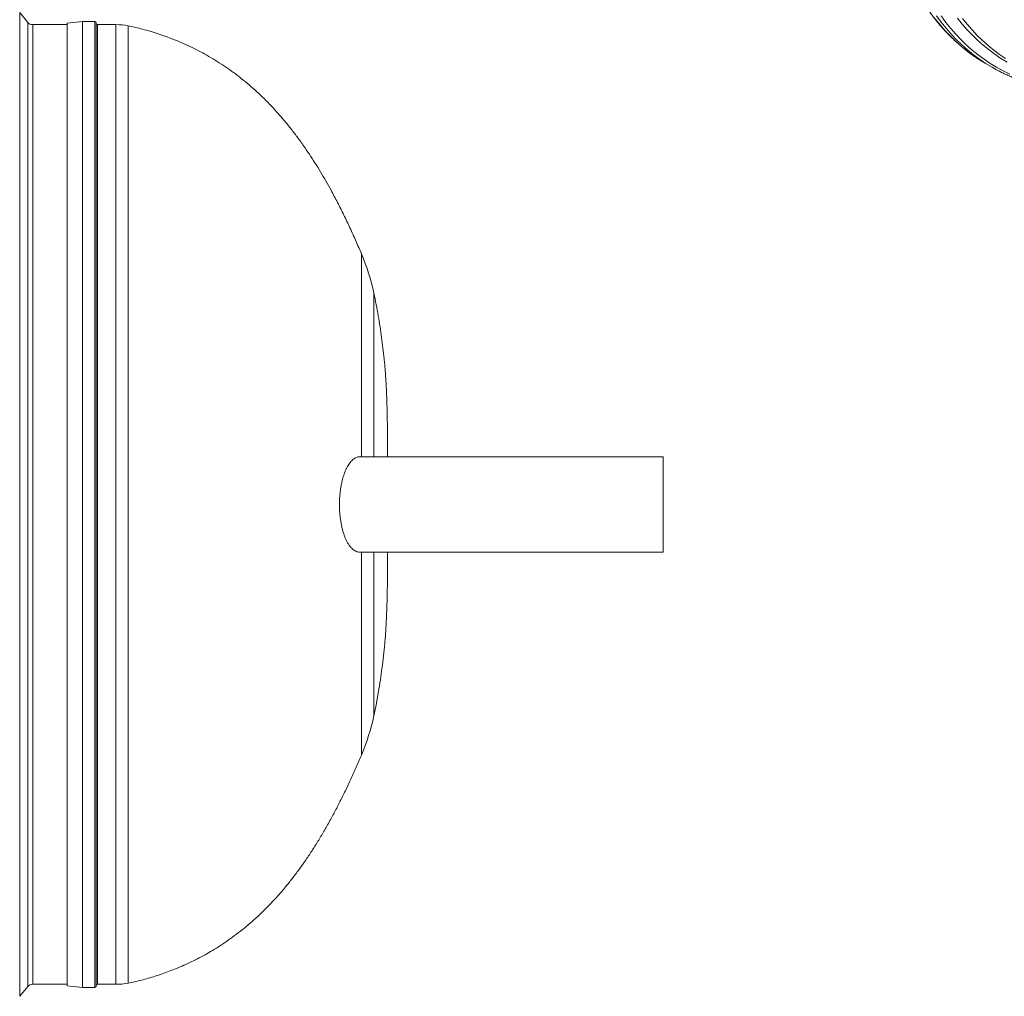
# Model space of a CAD drawing. Units: millimetres. Extents: x 5 to 415, y -10 to 292.
# Drawn here: x 261 to 302, y 157 to 198 of the extents above; entities that cross this region are included whole.
import ezdxf

# ---------------------------------------------------------------- set-up
doc = ezdxf.new("R2010")
doc.units = ezdxf.units.MM

msp = doc.modelspace()

# ---------------------------------------------------------------- linework, layer by layer
at = {"color": 7, "linetype": 'Continuous', "lineweight": 15}
for p, q in [((261.1549917, 197.89929346), (260.81490965, 198.30739176)), ((263.449287, 197.9366759), (262.81124052, 197.8700093)), ((262.81124052, 197.8700093), (262.81124052, 177.6700087)), ((263.97318394, 197.9366759), (263.449287, 197.9366759)), ((263.449287, 197.9366759), (263.449287, 177.6700087)), ((264.02651728, 197.88334266), (264.02651728, 177.6700087)), ((262.81124052, 197.8033427), (261.35985068, 197.8033427)), ((261.35985068, 157.53667549), (261.35985068, 197.8033427)), ((264.85415639, 197.8033427), (264.07985063, 197.8033427)), ((301.35259931, 196.15861407), (301.60022947, 196.01566023)), ((287.80093602, 179.67000997), (275.07298163, 179.67000997)), ((287.80093602, 179.67000997), (287.80093602, 175.67000901)), ((262.81124052, 177.6700087), (262.81124052, 157.47001048)), ((263.449287, 177.6700087), (263.449287, 157.40334228)), ((264.02651728, 177.6700087), (264.02651728, 157.45667493)), ((275.07298163, 175.67000901), (287.80093602, 175.67000901)), ((260.81490965, 157.03262683), (261.1549917, 157.44072632)), ((261.35985068, 157.53667549), (262.81124052, 157.53667549)), ((262.81124052, 157.47001048), (263.449287, 157.40334228)), ((263.449287, 157.40334228), (263.97318394, 157.40334228)), ((264.07985063, 157.53667549), (264.85415639, 157.53667549))]:
    msp.add_line(p, q, dxfattribs=at)
at = {"color": 8, "linetype": 'Continuous', "lineweight": 15}
for p, q in [((260.81490965, 157.03262683), (260.81490965, 198.30739176)), ((261.1549917, 157.44072632), (261.1549917, 197.89929346)), ((263.97318394, 197.9366759), (263.97318394, 177.6700087)), ((264.07985063, 197.8033427), (264.07985063, 177.6700087)), ((264.85415639, 197.8033427), (264.85415639, 177.6700087)), ((265.36449662, 197.75405323), (265.36449662, 177.6700087)), ((275.153432, 188.18262811), (275.153432, 179.67000997)), ((275.67358426, 186.53378125), (275.67358426, 179.67000997)), ((263.97318394, 177.6700087), (263.97318394, 157.40334228)), ((264.07985063, 177.6700087), (264.07985063, 157.53667549)), ((264.85415639, 177.6700087), (264.85415639, 157.53667549)), ((265.36449662, 177.6700087), (265.36449662, 157.58596456)), ((275.153432, 175.67000901), (275.153432, 167.15738968)), ((275.67358426, 175.67000901), (275.67358426, 168.80623694))]:
    msp.add_line(p, q, dxfattribs=at)
at = {"color": 8, "linetype": 'Continuous', "lineweight": 15, "flags": 128}
for points in [[(301.23434537, 196.22845407), (301.08394069, 196.32196108), (300.82341472, 196.49701699), (300.5703538, 196.68414608), (300.32493327, 196.88322126), (300.0873217, 197.09410631), (299.85768319, 197.31665737), (299.63617284, 197.55072061), (299.42294126, 197.79613493), (299.2181368, 198.05273344)], [(301.48197553, 196.08550023), (301.33157085, 196.17900723), (301.07104488, 196.35406314), (300.81798396, 196.54119223), (300.57256342, 196.74026742), (300.33495185, 196.95115246), (300.10531335, 197.17370352), (299.883803, 197.40776676), (299.67057141, 197.65318109), (299.46576695, 197.90977959), (299.26953122, 198.17738717)], [(302.34639727, 195.72825424), (302.06586336, 195.86576009), (301.79221679, 196.01561927), (301.52563966, 196.17772597), (301.26631853, 196.35197134), (301.01443098, 196.5382357), (300.7701456, 196.73638926), (300.53363547, 196.9462994), (300.30505794, 197.16781951), (300.0845726, 197.40079949), (299.87232781, 197.64507806), (299.66847194, 197.90048958), (299.47314434, 198.1668586)], [(302.23673904, 196.23022069), (301.97543308, 196.3891216), (301.7212415, 196.55992214), (301.4743329, 196.74250207), (301.23488036, 196.93673842), (301.00304571, 197.14249681), (300.77898857, 197.35963663), (300.56286178, 197.58800867), (300.35481594, 197.82745776), (300.15499043, 198.07781798)]]:
    msp.add_lwpolyline(points, dxfattribs=at)
at = {"color": 7, "linetype": 'Continuous', "lineweight": 15, "flags": 128}
for points in [[(302.16950864, 196.38783913), (301.91651965, 196.55782774), (301.67078442, 196.73954295), (301.43246703, 196.93285767), (301.20173158, 197.13763986), (300.97873766, 197.35375001), (300.76363588, 197.58103876), (300.55657684, 197.81935214), (300.35769991, 198.06852537)], [(301.35259931, 196.15861407), (301.35175638, 196.1591002), (301.23434537, 196.22845407)], [(301.7248695, 195.94541567), (301.59938653, 196.01614635), (301.48197553, 196.08550023)]]:
    msp.add_lwpolyline(points, dxfattribs=at)
at = {"color": 7, "linetype": 'Continuous', "lineweight": 15}
for centre, radius, start, end in [((261.35985061, 198.07000928), 0.26666667, 219.805571092, 270), ((263.97318394, 197.88334262), 0.05333333, 0, 90), ((264.07985061, 197.85667595), 0.05333333, 180, 270), ((264.85415636, 195.13667595), 2.66666667, 78.966811789, 90), ((266.75518326, 184.62681315), 9.12, 12.069461185, 22.947778026), ((266.75518326, 170.71320542), 9.12, 337.052221974, 347.930538815), ((261.35985061, 157.27000928), 0.26666667, 90, 140.194428908), ((263.97318394, 157.45667595), 0.05333333, 270, 0), ((264.07985061, 157.48334262), 0.05333333, 90, 180), ((264.85415636, 160.20334262), 2.66666667, 270, 281.033188211)]:
    msp.add_arc(centre, radius, start, end, dxfattribs=at)
for points, knots in [([(297.19919261, 208.80467802), (297.18823226, 208.72470194), (297.16543381, 208.55834504), (297.13447453, 208.30698062), (297.10544256, 208.05032373), (297.07945251, 207.79490101), (297.05642815, 207.54073724), (297.036396, 207.28789111), (297.0193532, 207.03641432), (297.00531212, 206.78635077), (296.9942665, 206.53775993), (296.98622892, 206.29068594), (296.98119582, 206.0451826), (296.97918226, 205.80129652), (296.98017208, 205.55907826), (296.98417434, 205.31858533), (296.99119596, 205.0798517), (297.00122712, 204.84293792), (297.01427328, 204.60788466), (297.03033579, 204.37474747), (297.04940364, 204.1435681), (297.07147949, 203.91440272), (297.09656311, 203.68729174), (297.12463959, 203.46228235), (297.15572878, 203.23942568), (297.18979175, 203.01876527), (297.22685814, 202.80034396), (297.26688738, 202.58422068), (297.30990517, 202.37042247), (297.35587541, 202.15901239), (297.40480943, 201.95001986), (297.45668473, 201.74350102), (297.51149848, 201.53949608), (297.56924351, 201.33804285), (297.62989949, 201.13919534), (297.6934576, 200.94298604), (297.75990843, 200.74946627), (297.82922956, 200.55867353), (297.90141298, 200.37064531), (297.97644566, 200.18542995), (298.05430592, 200.00306162), (298.13497328, 199.82358217), (298.21844385, 199.64702879), (298.30468451, 199.47344621), (298.39368375, 199.30285874), (298.48541613, 199.1353204), (298.57986809, 198.97085242), (298.67700185, 198.80949457), (298.77682242, 198.65128513), (298.87927216, 198.49625468), (298.9843564, 198.3444307), (299.09203991, 198.19584771), (299.20229702, 198.05054198), (299.31510211, 197.90853136), (299.43042678, 197.76985875), (299.54825578, 197.63453439), (299.6685492, 197.50259691), (299.79129115, 197.37406911), (299.91644689, 197.24897145), (300.04398865, 197.12733349), (300.17389641, 197.00916913), (300.30613207, 196.89450995), (300.44067672, 196.78336919), (300.57749853, 196.67576551), (300.71658013, 196.5717366), (300.8578576, 196.47123277), (301.00142561, 196.37450506), (301.12594, 196.2941979), (301.20344292, 196.24760273), (301.23156705, 196.23069435)], [0, 0, 0, 0, 0.0139731192, 0.0290652502, 0.0441580155, 0.0592516414, 0.0743459655, 0.0894409493, 0.1045366343, 0.1196329956, 0.1347299927, 0.1498275998, 0.164925749, 0.180024376, 0.195123458, 0.2102229316, 0.225322733, 0.2404227559, 0.2555229329, 0.2706231661, 0.2857232841, 0.3008232347, 0.3159228445, 0.331021932, 0.3461204636, 0.361218148, 0.3763148982, 0.3914104647, 0.4065046874, 0.4215973145, 0.4366881091, 0.451776863, 0.4668633384, 0.4819471779, 0.4970282175, 0.512106073, 0.5271804916, 0.542251132, 0.5573176839, 0.5723798536, 0.5874372769, 0.6024896232, 0.6175366303, 0.6325779632, 0.6476132261, 0.6626422721, 0.6776647184, 0.6926802654, 0.7076888834, 0.7226901531, 0.7376840013, 0.752670311, 0.7676490334, 0.7826200168, 0.7975833975, 0.8125391359, 0.8274874069, 0.8424284617, 0.8573624119, 0.8722896202, 0.8872104116, 0.9021252527, 0.9170345759, 0.9319389487, 0.9468389952, 0.961735155, 0.9766283356, 0.9915189285, 1, 1, 1, 1]), ([(275.153432, 188.18262811), (275.07455358, 188.36655217), (274.91704809, 188.73381421), (274.66954786, 189.2779223), (274.4140926, 189.81388133), (274.15007213, 190.33911874), (273.8968741, 190.81593044), (273.65676482, 191.2452814), (273.43199419, 191.628755), (273.20220271, 192.00218935), (272.96738428, 192.36511805), (272.71844797, 192.7304608), (272.4544645, 193.09668542), (272.1743817, 193.4621354), (271.88786172, 193.81310588), (271.5948552, 194.14945486), (271.29531943, 194.47110817), (270.98922778, 194.77804843), (270.67657774, 195.07030279), (270.35740186, 195.34793445), (270.03177601, 195.61102756), (269.69983864, 195.85968509), (269.36180354, 196.09401294), (269.01798348, 196.31411722), (268.6688128, 196.5200914), (268.31487705, 196.7120092), (267.95694942, 196.88991595), (267.60812558, 197.04832374), (267.26997401, 197.18874264), (266.94405393, 197.31257918), (266.61924379, 197.42488449), (266.29723203, 197.52556837), (265.9799651, 197.61411438), (265.67002636, 197.69126619), (265.46499195, 197.73340122), (265.36449662, 197.75405323)], [0, 0, 0, 0, 0.0419788586, 0.0838239511, 0.1253800816, 0.1665168469, 0.2071288798, 0.2386170019, 0.2697017538, 0.3003626741, 0.3305871308, 0.3603700744, 0.3930905097, 0.4252741459, 0.4569403079, 0.4881151047, 0.518830214, 0.5491214457, 0.5790272444, 0.6085871065, 0.6378401335, 0.6668229174, 0.6955678836, 0.7241009364, 0.7524392336, 0.7805884385, 0.8085398566, 0.8362671561, 0.860935821, 0.8853343163, 0.9093923305, 0.933018064, 0.9560953183, 0.9784806102, 1, 1, 1, 1]), ([(301.72825923, 195.94393963), (301.76696641, 195.92274858), (301.85620703, 195.87389194), (301.99841032, 195.80171259), (302.154413, 195.72667169), (302.31247653, 195.65546017), (302.47248433, 195.58793544), (302.63443039, 195.52415323), (302.79827863, 195.46411665), (302.9640002, 195.40784067), (303.13155815, 195.35533492), (303.30093752, 195.30661253), (303.47207767, 195.26169401), (303.64497298, 195.22056185), (303.81958203, 195.18328809), (303.99582511, 195.14971868), (304.17389795, 195.12042547), (304.29545586, 195.10201756), (304.35812484, 195.09444172), (304.36042545, 195.09416361)], [0, 0, 0, 0, 0.0483858483, 0.1115550927, 0.1747280296, 0.2379086546, 0.3010994613, 0.3643034208, 0.4275235338, 0.4907622938, 0.5540215082, 0.6173047004, 0.6806125756, 0.7439470402, 0.8073102617, 0.8707036192, 0.9341270467, 0.9975817674, 1, 1, 1, 1]), ([(276.24931665, 179.67000997), (276.24921977, 179.69496075), (276.24882744, 179.79600666), (276.24792267, 179.96958787), (276.24658013, 180.1874005), (276.24499874, 180.39514444), (276.24302965, 180.61029107), (276.24057052, 180.83174575), (276.23747848, 181.05857506), (276.23394695, 181.27312019), (276.22995763, 181.47640339), (276.22549708, 181.66939345), (276.22055009, 181.85300639), (276.21443635, 182.04974151), (276.20684781, 182.25839051), (276.19736829, 182.4780828), (276.186858, 182.68664202), (276.17530283, 182.88580277), (276.16146342, 183.09582869), (276.14484071, 183.31711535), (276.12486895, 183.55031514), (276.09576985, 183.85358173), (276.05418235, 184.22850266), (275.99606314, 184.6782448), (275.93001515, 185.13127892), (275.85511194, 185.5916189), (275.77128652, 186.06058968), (275.70637228, 186.37498233), (275.67358426, 186.53378125)], [0, 0, 0, 0, 0.010844316, 0.0439174144, 0.075443738, 0.1055129263, 0.1342107165, 0.1689557339, 0.2017685228, 0.2328054621, 0.2622149158, 0.290137344, 0.316705997, 0.3420464398, 0.3756844014, 0.4074493779, 0.4376182841, 0.4664436642, 0.4941543227, 0.5290978701, 0.5628895427, 0.5958779452, 0.6615086113, 0.7268280048, 0.7929637967, 0.8604803706, 0.9295289919, 1, 1, 1, 1]), ([(275.07299434, 175.67052877), (275.04873966, 175.67183136), (274.99890731, 175.67450759), (274.92419807, 175.69890987), (274.84930401, 175.73867647), (274.77601067, 175.79543481), (274.70473874, 175.868182), (274.63613801, 175.95650809), (274.57160361, 176.05878599), (274.5115936, 176.17446619), (274.45633692, 176.30207058), (274.40572091, 176.44190209), (274.36152983, 176.58917115), (274.32394218, 176.74237479), (274.29264901, 176.89949501), (274.26699996, 177.06315772), (274.24791317, 177.2275579), (274.23528393, 177.39121127), (274.22847313, 177.55269219), (274.22716598, 177.71506474), (274.23138312, 177.87473691), (274.240999, 178.03062977), (274.25548375, 178.18199823), (274.27475771, 178.32985262), (274.29877705, 178.47376708), (274.3275312, 178.61274579), (274.3607276, 178.74617432), (274.39786724, 178.87255553), (274.43944752, 178.99341083), (274.48550656, 179.1074994), (274.53586977, 179.21398225), (274.58922767, 179.31018782), (274.64662435, 179.3977823), (274.70802112, 179.47525092), (274.77320748, 179.54156627), (274.84019456, 179.59456296), (274.90570637, 179.63246819), (274.96925491, 179.65633121), (275.02416392, 179.66865248), (275.0588394, 179.66876992), (275.07299911, 179.66881788)], [0, 0, 0, 0, 0.02854286504, 0.05864262782, 0.08863584855, 0.11867208925, 0.14882299752, 0.17896712474, 0.20899404199, 0.23799565428, 0.26711795217, 0.29623069642, 0.32521910212, 0.35201362867, 0.3789202995, 0.40582026793, 0.4326056658, 0.457298337, 0.48208694615, 0.50687464057, 0.53156602446, 0.55526210978, 0.57904054498, 0.60282213034, 0.626522299, 0.65057890693, 0.67471243508, 0.69885117474, 0.72291432586, 0.74840579226, 0.77397615529, 0.79955186044, 0.82505036021, 0.85252432047, 0.88008489626, 0.90764943636, 0.93512858592, 0.95920840122, 0.98334277561, 1, 1, 1, 1]), ([(275.67358426, 168.80623694), (275.70853352, 168.97591128), (275.77767132, 169.31156673), (275.86607588, 169.81200433), (275.94451114, 170.30272148), (276.00231753, 170.71023842), (276.04427508, 171.03782154), (276.07393018, 171.28908525), (276.10117497, 171.54276296), (276.12603077, 171.80124296), (276.14850459, 172.06748857), (276.1662553, 172.31258703), (276.180281, 172.53677565), (276.19139702, 172.73968078), (276.20147279, 172.95269183), (276.21052291, 173.17761473), (276.21793902, 173.39779719), (276.22404686, 173.61294477), (276.22909069, 173.82251109), (276.2335596, 174.04429688), (276.23747337, 174.27958059), (276.24064673, 174.51454789), (276.24322681, 174.74876368), (276.24532098, 174.98164623), (276.24708721, 175.22762635), (276.24842506, 175.45853411), (276.24904606, 175.60755547), (276.24930631, 175.67000901)], [0, 0, 0, 0, 0.0752894568, 0.1489401241, 0.2208456773, 0.2912683865, 0.3278190718, 0.364382855, 0.4012298094, 0.4387056445, 0.4772404532, 0.5173556292, 0.5455078771, 0.5748680054, 0.6056746137, 0.6381904824, 0.6727034472, 0.7014250174, 0.7317363558, 0.7638122997, 0.7978379892, 0.8340104753, 0.8659440989, 0.8996401086, 0.9352310528, 0.9728559001, 1, 1, 1, 1]), ([(265.36449662, 157.58596456), (265.45548969, 157.60457454), (265.64087002, 157.6424887), (265.92107992, 157.7108602), (266.20769028, 157.78867229), (266.49869364, 157.87652953), (266.79255508, 157.97401421), (267.08791751, 158.08104482), (267.39364579, 158.20142926), (267.70851961, 158.33616365), (268.03133394, 158.48629586), (268.35154175, 158.64766476), (268.66845872, 158.82027576), (268.99376351, 159.01134938), (269.32634641, 159.2224762), (269.66499611, 159.45532479), (269.9975805, 159.70248605), (270.3238695, 159.96407472), (270.64371902, 160.24019238), (270.95704982, 160.53092316), (271.26382238, 160.83633587), (271.56403868, 161.15646), (271.85772242, 161.49128397), (272.14491347, 161.84074151), (272.42566203, 162.20469672), (272.70002541, 162.58293168), (272.96804501, 162.97514178), (273.22977112, 163.38090361), (273.48522757, 163.79967884), (273.73846401, 164.23778005), (273.98901461, 164.69485991), (274.23640035, 165.17030364), (274.47682269, 165.65586499), (274.70998418, 166.15005989), (274.93640753, 166.65082119), (275.08102691, 166.98838507), (275.153432, 167.15738968)], [0, 0, 0, 0, 0.0194811368, 0.0396889518, 0.060490447, 0.0817733958, 0.1034447964, 0.1254288423, 0.1476651299, 0.1723610042, 0.1972606359, 0.2223342604, 0.2475651191, 0.2729476513, 0.3014597679, 0.3301816524, 0.3591382065, 0.388361456, 0.4178876428, 0.4477555047, 0.4780048136, 0.5086740955, 0.539799497, 0.5714132465, 0.603542096, 0.6362059428, 0.6694171053, 0.7031780023, 0.7374810245, 0.7723068217, 0.809316758, 0.846812585, 0.8847248826, 0.9229665745, 0.9614324731, 1, 1, 1, 1])]:
    msp.add_open_spline(points, degree=3, knots=knots, dxfattribs=at)

doc.saveas('drawing.dxf')
